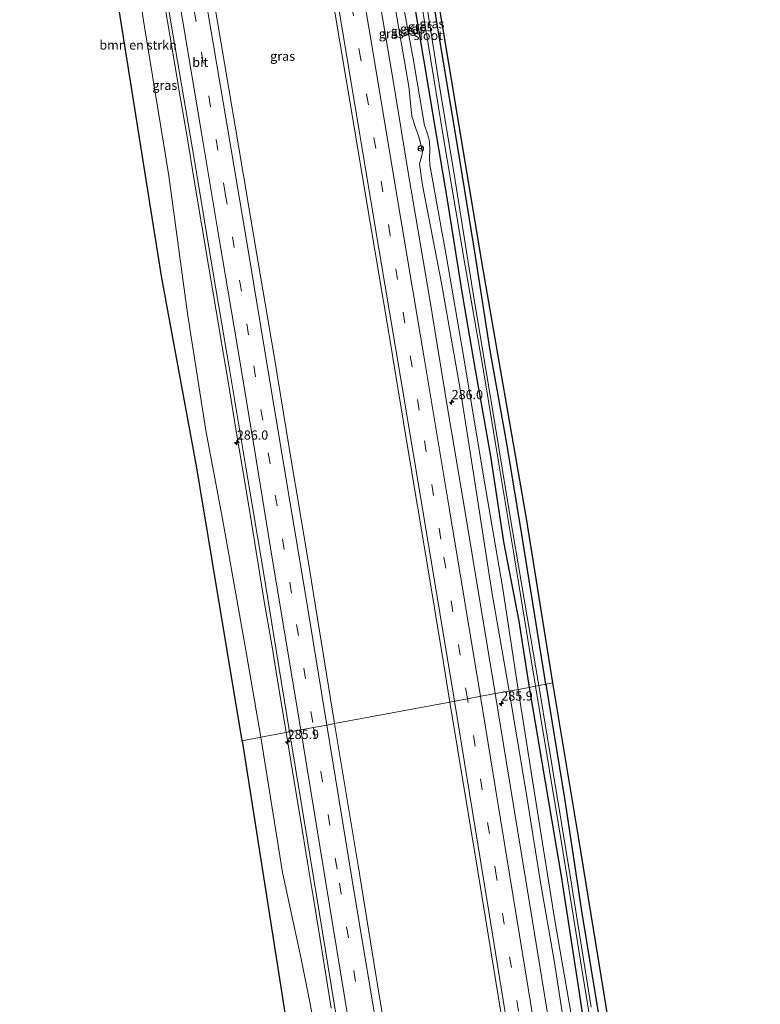
# Model space of a CAD drawing. Units: metres. Extents: x 180066 to 181048, y 525000 to 531250.
# Drawn here: x 180566 to 180768, y 529583 to 529850 of the extents above; entities that cross this region are included whole.
import ezdxf
from ezdxf.enums import TextEntityAlignment as Align

# ---------------------------------------------------------------- set-up
doc = ezdxf.new("R2010")
doc.units = ezdxf.units.M
doc.linetypes.add('VW-3-9_STREEP', pattern=[12, 3, -9])
doc.layers.get('0').update_dxf_attribs({"lineweight": 25})
for name, color, linetype, lineweight in [('B-ME-AM-KILOMETR-S-B1', 7, 'Continuous', 18), ('B-ME-BV-GELEIDECONSTRUCTIE-GELEIDERAIL-L-B1', 213, 'BV-GELEIDERAIL', 18), ('B-ME-GR-BOMENSTRUIKEN-GV-B6', 93, 'Continuous', 18), ('B-ME-GW-KRUINLIJN-L-B1', 93, 'Continuous', 18), ('B-ME-GW-TEENLIJN-L-B1', 93, 'Continuous', 18), ('B-ME-IE-GRASLAND-GV-B6', 93, 'Continuous', 18), ('B-ME-IE-GRONDWERKLIJN-GROND_INGERICHT-GV-B6', 253, 'Continuous', 18), ('B-ME-IE-HULPGEOMETRIE-L-B1', 53, 'Continuous', 18), ('B-ME-OG-WATER-GV-B6', 153, 'Continuous', 18), ('B-ME-VH-VERH_SOORT-BITUMEN-GV-B6', 8, 'IE-TERREINAFSCHEIDING-NATUURLIJK-HOUTWAL', 18), ('B-ME-VW-MARKERING-39STREEP-015-L-B1', 255, 'VW-3-9_STREEP', 18), ('B-ME-VW-MARKERING-STREEP-015-L-B1', 7, 'Continuous', 18), ('B-ME-VW-MEUBILAIR_WEGMEUBILAIR-RONA-S-B1', 8, 'Continuous', 18)]:
    doc.layers.add(name, color=color, linetype=linetype, lineweight=lineweight)
doc.layers.add('B-ME-GW-INSTEEKWATERGANG-L-B1', color=10, linetype='Continuous')
doc.layers.add('B-ME-KG-KADASTRAAL-OPNAMEDTMGRENS-L-B1', color=10, linetype='Continuous')
doc.styles.add('NLCS-ISO', font='NLCS-ISO.TTF')
doc.linetypes.add('BV-GELEIDERAIL', pattern='A,10,-3,[108,NLCS.SHX,S=1,R=0,X=0,Y=0],-3', length=16)
doc.linetypes.add('IE-TERREINAFSCHEIDING-NATUURLIJK-HOUTWAL', pattern='A,7,-1.5,[67,NLCS.SHX,S=0.75,R=45,X=0,Y=0],-1.5,7,-1.5,[70,NLCS.SHX,S=0.75,R=0,X=0,Y=0],-1.5', length=20)

# ---------------------------------------------------------------- blocks, each defined once
blk = doc.blocks.new('hecto')
for p, q in [((0, 0.625), (-0.625, 0)), ((0, -0.625), (0, 0.625)), ((-0.625, 0), (0.625, 0)), ((0.625, 0), (0, -0.625))]:
    blk.add_line(p, q)
blk = doc.blocks.new('wegwijzer')
for q in [(-0.53, -0.53), (0, 0.75), (0.53, -0.53)]:
    blk.add_line((0, 0), q)
blk.add_circle((0, 0), 0.75)

msp = doc.modelspace()

# ---------------------------------------------------------------- linework, layer by layer
at = {"layer": 'B-ME-BV-GELEIDECONSTRUCTIE-GELEIDERAIL-L-B1'}
for points in [[(180605.19, 529857.874, -2.152), (180607.182, 529846.064, -2.144), (180609.211, 529834.278, -2.153), (180609.853, 529830.322, -2.151), (180611.852, 529818.49, -2.17), (180613.827, 529806.658, -2.172), (180615.783, 529794.834, -2.176), (180617.769, 529782.982, -2.169), (180619.76, 529771.195, -2.153), (180621.727, 529759.36, -2.163), (180623.081, 529751.42, -2.11), (180625.052, 529739.59, -2.142), (180627.018, 529727.785, -2.147), (180629.009, 529715.95, -2.135), (180630.927, 529704.108, -2.147), (180632.848, 529692.27, -2.159), (180634.856, 529680.413, -2.134), (180636.79, 529668.606, -2.122), (180638.756, 529656.754, -2.138), (180638.778, 529656.6217, -2.138)], [(180638.778, 529656.6217, -2.138), (180640.722, 529644.947, -2.112), (180642.644, 529633.104, -2.104), (180644.563, 529621.295, -2.112), (180646.566, 529609.4, -2.082), (180648.478, 529597.643, -2.094), (180650.422, 529585.762, -2.107), (180651.056, 529581.793, -2.103)]]:
    msp.add_polyline3d(points, dxfattribs=at)
at = {"layer": 'B-ME-GR-BOMENSTRUIKEN-GV-B6'}
for points in [[(180571.961, 530007.236, -3.779), (180575.997, 529987.855, -3.489), (180580.263, 529963.399, -3.414), (180584.779, 529933.31, -3.375), (180590.352, 529903.932, -3.36), (180596.194, 529874.35, -3.222), (180600.31, 529848.382, -3.21), (180606.931, 529807.83, -3.243), (180612.02, 529770.507, -3.309), (180616.92, 529738.718, -3.423), (180621.452, 529714.658, -3.441), (180627.562, 529680.591, -3.453), (180631.922, 529655.346, -3.441), (180626.874, 529654.407, -3.513), (180614.493, 529728.555, -3.513), (180604.921, 529780.608, -3.348), (180591.807, 529863.3, -3.537), (180577.712, 529942.208, -3.612), (180566.392, 530005.669, -4.322), (180571.961, 530007.236, -3.779)], [(180631.922, 529655.346, -3.441), (180637.831, 529618.605, -3.526), (180642.838, 529595.153, -3.454), (180648.043, 529569.29, -3.364), (180648.696, 529561.422, -3.628), (180648.284, 529559.229, -3.628), (180647.737, 529556.92, -3.628), (180648.23, 529554.498, -3.628), (180649.686, 529550.159, -3.628), (180652.927, 529531.139, -3.547), (180659.675, 529494.744, -3.526), (180663.765, 529464.502, -3.637), (180670.403, 529422.063, -3.643), (180676.445, 529386.33, -3.655), (180682.281, 529342.933, -3.631), (180685.289, 529310.597, -3.601), (180680.643, 529310.675, -2.491), (180674.908, 529351.351, -3.673), (180664.663, 529420.259, -3.658), (180651.316, 529504.595, -3.616), (180639.007, 529577.009, -3.514), (180626.874, 529654.407, -3.513), (180631.922, 529655.346, -3.441)]]:
    msp.add_polyline3d(points, dxfattribs=at)
at = {"layer": 'B-ME-GW-INSTEEKWATERGANG-L-B1'}
for points in [[(180643.92, 530027.233, -3.704), (180649.718, 529994.166, -3.699), (180652.941, 529973.758, -3.663), (180657.124, 529949.288, -3.66), (180660.846, 529924.99, -3.615), (180664.959, 529901.829, -3.591), (180669.067, 529880.782, -3.582), (180672.621, 529860.056, -3.654), (180676.067, 529839.585, -3.663), (180679.057, 529821.736, -3.753), (180682.469, 529801.918, -3.858), (180686.639, 529775.741, -3.867), (180690.131, 529755.151, -3.837), (180694.327, 529731.709, -3.867), (180697.863, 529708.403, -3.9), (180701.98, 529686.879, -4.065), (180704.763, 529668.901, -4.08)], [(180709.296, 529669.745, -4.011), (180702.875, 529709.931, -3.96), (180698.697, 529735.16, -3.801), (180694.242, 529760.372, -3.747), (180690.264, 529786.01, -3.792), (180685.538, 529814.989, -3.816), (180680.88, 529842.504, -3.639), (180677.078, 529865.765, -3.69), (180671.827, 529895.151, -3.723), (180667.746, 529920.044, -3.687), (180661.841, 529955.115, -3.702), (180656.374, 529987.153, -3.687), (180652.298, 530011.603, -3.765), (180649.365, 530028.96, -3.902)], [(180704.763, 529668.901, -4.08), (180713.512, 529617.63, -4.042), (180718.39, 529585.938, -3.961), (180722.473, 529558.604, -3.922), (180726.425, 529534.172, -3.877), (180731.953, 529502.487, -3.898), (180737.194, 529469.286, -3.907), (180742.623, 529435.412, -3.916), (180747.889, 529401.91, -3.976), (180752.373, 529369.928, -4.018), (180756.296, 529342.033, -4.042), (180760.649, 529309.499, -3.94)], [(180709.296, 529669.745, -4.011), (180714.487, 529638.145, -4.054), (180719.147, 529607.578, -4.024), (180723.998, 529577.895, -4), (180728.896, 529548.32, -4.057), (180733.917, 529517.083, -4.138), (180738.926, 529485.31, -4.15), (180744.173, 529452.94, -4.141), (180749.94, 529416.37, -4.126), (180754.749, 529383.876, -4.096), (180756.001, 529374.14, -4.132), (180756.481, 529371.375, -4.132), (180756.553, 529370.89, -4.114), (180760.502, 529344.398, -4.162), (180765.087, 529309.437, -3.898)]]:
    msp.add_polyline3d(points, dxfattribs=at)
at = {"layer": 'B-ME-GW-KRUINLIJN-L-B1'}
for points in [[(180667.721, 529857.838, -2.88), (180672.145, 529832.161, -2.907), (180672.938, 529824.11, -2.934), (180674.011, 529820.759, -2.949), (180674.698, 529818.74, -2.976), (180675.251, 529816.758, -3.015), (180675.857, 529814.464, -3.015), (180675.684, 529813.363, -3.015), (180674.997, 529811.086, -2.919), (180675.794, 529805.363, -2.922), (180680.998, 529778.692, -2.964), (180686.349, 529748.405, -2.952), (180690.103, 529724.148, -2.961), (180694.67, 529694.825, -2.967), (180699.388, 529667.901, -3.051)], [(180699.388, 529667.901, -3.051), (180703.93, 529640.858, -2.974), (180707.802, 529616.434, -2.965), (180711.713, 529594.187, -2.995), (180715.767, 529567.657, -2.989), (180720.596, 529539.626, -2.977), (180722.362, 529524.7, -2.941), (180723.545, 529518.002, -2.899), (180724.231, 529516.736, -2.899), (180724.569, 529515.632, -2.899), (180724.984, 529514.291, -2.899), (180724.846, 529513.64, -2.899), (180724.544, 529512.421, -2.899), (180724.998, 529507.621, -2.905), (180730.578, 529479.969, -2.992), (180735.667, 529448.692, -3.022), (180740.31, 529418.051, -3.025), (180742.949, 529399.992, -3.073), (180745.253, 529376.737, -3.004), (180749.854, 529345.171, -3.055), (180755.206, 529309.587, -3.04)]]:
    msp.add_polyline3d(points, dxfattribs=at)
at = {"layer": 'B-ME-GW-TEENLIJN-L-B1'}
for points in [[(180701.859, 529668.361, -3.876), (180697.693, 529695.7, -3.888), (180692.436, 529726.248, -3.804), (180687.277, 529757.338, -3.675), (180682.363, 529785.812, -3.675), (180677.843, 529810.811, -3.663), (180677.723, 529813.067, -3.663), (180677.856, 529814.964, -3.663), (180677.718, 529817.229, -3.663), (180677.275, 529819.01, -3.663), (180676.913, 529820.056, -3.663), (180676.411, 529821.507, -3.663), (180673.424, 529839.172, -3.423), (180668.748, 529864.383, -3.48), (180663.876, 529892.728, -3.462), (180659.669, 529921.827, -3.465), (180653.821, 529955.596, -3.525), (180648.958, 529980.194, -3.561), (180641.43, 530026.443, -3.56)], [(180757.583, 529309.549, -3.643), (180753.079, 529343.473, -3.787), (180749.953, 529372.03, -3.877), (180745.661, 529400.917, -3.838), (180741.617, 529427.57, -3.817), (180737.436, 529451.693, -3.787), (180732.965, 529477.203, -3.724), (180729.272, 529501.735, -3.745), (180727.359, 529511.867, -3.697), (180726.907, 529515.006, -3.697), (180726.577, 529517.392, -3.697), (180725.988, 529520.162, -3.697), (180724.903, 529528.897, -3.709), (180719.042, 529563.945, -3.703), (180711.768, 529605.599, -3.667), (180706.72, 529637.371, -3.754), (180701.859, 529668.361, -3.876)]]:
    msp.add_polyline3d(points, dxfattribs=at)
at = {"layer": 'B-ME-IE-GRASLAND-GV-B6'}
for points in [[(180683.297, 529664.907, -3.024), (180651.964, 529659.076, -2.612), (180644.677, 529703.782, -2.581), (180639.729, 529733.409, -2.555), (180635.492, 529758.91, -2.521), (180631.184, 529784.332, -2.506), (180625.967, 529815.432, -2.444), (180620.155, 529849.658, -2.446), (180615.013, 529879.986, -2.511)], [(180602.996, 529876.049, -2.772), (180608.116, 529845.89, -2.778), (180613.866, 529812.029, -2.808), (180618.997, 529781.424, -2.805), (180623.513, 529754.783, -2.817), (180627.833, 529728.736, -2.838), (180632.6, 529700.212, -2.871), (180636.104, 529678.992, -2.853), (180639.672, 529656.788, -2.799), (180631.922, 529655.346, -3.441), (180627.562, 529680.591, -3.453), (180621.452, 529714.658, -3.441), (180616.92, 529738.718, -3.423), (180612.02, 529770.507, -3.309), (180606.931, 529807.83, -3.243), (180600.31, 529848.382, -3.21), (180596.194, 529874.35, -3.222)], [(180667.721, 529857.838, -2.88), (180672.145, 529832.161, -2.907), (180672.938, 529824.11, -2.934), (180674.011, 529820.759, -2.949), (180674.698, 529818.74, -2.976), (180675.251, 529816.758, -3.015), (180675.857, 529814.464, -3.015), (180675.684, 529813.363, -3.015), (180674.997, 529811.086, -2.919), (180675.794, 529805.363, -2.922), (180680.998, 529778.692, -2.964), (180686.349, 529748.405, -2.952), (180690.103, 529724.148, -2.961), (180694.67, 529694.825, -2.967), (180699.388, 529667.901, -3.051), (180695.589, 529667.194, -2.745), (180687.232, 529717.607, -2.796), (180682.542, 529745.394, -2.745), (180677.803, 529774.31, -2.742), (180672.068, 529808.266, -2.76), (180667.928, 529833.236, -2.715), (180662.26, 529866.911, -2.733)], [(180668.748, 529864.383, -3.48), (180673.424, 529839.172, -3.423), (180676.411, 529821.507, -3.663), (180676.913, 529820.056, -3.663), (180677.275, 529819.01, -3.663), (180677.718, 529817.229, -3.663), (180677.856, 529814.964, -3.663), (180677.723, 529813.067, -3.663), (180677.843, 529810.811, -3.663), (180682.363, 529785.812, -3.675), (180687.277, 529757.338, -3.675), (180692.436, 529726.248, -3.804), (180697.693, 529695.7, -3.888), (180701.859, 529668.361, -3.876), (180699.388, 529667.901, -3.051), (180694.67, 529694.825, -2.967), (180690.103, 529724.148, -2.961), (180686.349, 529748.405, -2.952), (180680.998, 529778.692, -2.964), (180675.794, 529805.363, -2.922), (180674.997, 529811.086, -2.919), (180675.684, 529813.363, -3.015), (180675.857, 529814.464, -3.015), (180675.251, 529816.758, -3.015), (180674.698, 529818.74, -2.976), (180674.011, 529820.759, -2.949), (180672.938, 529824.11, -2.934), (180672.145, 529832.161, -2.907), (180667.721, 529857.838, -2.88)], [(180672.621, 529860.056, -3.654), (180676.067, 529839.585, -3.663), (180679.057, 529821.736, -3.753), (180682.469, 529801.918, -3.858), (180686.639, 529775.741, -3.867), (180690.131, 529755.151, -3.837), (180694.327, 529731.709, -3.867), (180697.863, 529708.403, -3.9), (180701.98, 529686.879, -4.065), (180704.763, 529668.901, -4.08), (180701.859, 529668.361, -3.876), (180697.693, 529695.7, -3.888), (180692.436, 529726.248, -3.804), (180687.277, 529757.338, -3.675), (180682.363, 529785.812, -3.675), (180677.843, 529810.811, -3.663), (180677.723, 529813.067, -3.663), (180677.856, 529814.964, -3.663), (180677.718, 529817.229, -3.663), (180677.275, 529819.01, -3.663), (180676.913, 529820.056, -3.663), (180676.411, 529821.507, -3.663), (180673.424, 529839.172, -3.423), (180668.748, 529864.383, -3.48)], [(180677.078, 529865.765, -3.69), (180680.88, 529842.504, -3.639), (180685.538, 529814.989, -3.816), (180690.264, 529786.01, -3.792), (180694.242, 529760.372, -3.747), (180698.697, 529735.16, -3.801), (180702.875, 529709.931, -3.96), (180709.296, 529669.745, -4.011), (180707.479, 529669.407, -5.121), (180699.43, 529716.358, -5.157), (180694.479, 529746.623, -5.076), (180689.52, 529776.409, -5.112), (180684.682, 529806.608, -5.118), (180680.332, 529832.788, -5.049), (180676.532, 529857.063, -5.226)], [(180675.291, 529856.598, -5.226), (180681.541, 529818.232, -5.16), (180687.155, 529784.982, -5.112), (180692.314, 529755.434, -5.061), (180696.59, 529729.619, -5.043), (180700.518, 529705.722, -5.109), (180704.372, 529682.405, -5.055), (180706.517, 529669.228, -5.121), (180704.763, 529668.901, -4.08), (180701.98, 529686.879, -4.065), (180697.863, 529708.403, -3.9), (180694.327, 529731.709, -3.867), (180690.131, 529755.151, -3.837), (180686.639, 529775.741, -3.867), (180682.469, 529801.918, -3.858), (180679.057, 529821.736, -3.753), (180676.067, 529839.585, -3.663), (180672.621, 529860.056, -3.654)], [(180651.851, 529853.445, -2.428), (180656.817, 529823.827, -3.007), (180661.697, 529794.613, -3.032), (180666.382, 529766.71, -3.021), (180671.909, 529733.291, -3.043), (180677.067, 529702.491, -3.061), (180681.07, 529678.346, -3.037), (180683.297, 529664.907, -3.024)], [(180715.767, 529567.657, -2.989), (180711.713, 529594.187, -2.995), (180707.802, 529616.434, -2.965), (180703.93, 529640.858, -2.974), (180699.388, 529667.901, -3.051), (180701.859, 529668.361, -3.876)], [(180719.042, 529563.945, -3.703), (180711.768, 529605.599, -3.667), (180706.72, 529637.371, -3.754), (180701.859, 529668.361, -3.876), (180704.763, 529668.901, -4.08)], [(180701.859, 529668.361, -3.876), (180706.72, 529637.371, -3.754), (180711.768, 529605.599, -3.667), (180719.042, 529563.945, -3.703)], [(180722.473, 529558.604, -3.922), (180718.39, 529585.938, -3.961), (180713.512, 529617.63, -4.042), (180704.763, 529668.901, -4.08), (180706.517, 529669.228, -5.121)], [(180704.763, 529668.901, -4.08), (180713.512, 529617.63, -4.042), (180718.39, 529585.938, -3.961), (180722.473, 529558.604, -3.922)], [(180706.517, 529669.228, -5.121), (180714.004, 529623.978, -5.122), (180719.135, 529592.319, -5.122), (180724.878, 529556.997, -5.11)], [(180721.629, 529581.988, -5.02), (180716.074, 529617.123, -5.038), (180709.881, 529654.538, -5.032), (180707.479, 529669.407, -5.121), (180709.296, 529669.745, -4.011)], [(180709.296, 529669.745, -4.011), (180714.487, 529638.145, -4.054), (180719.147, 529607.578, -4.024), (180723.998, 529577.895, -4)], [(180695.589, 529667.194, -2.745), (180699.388, 529667.901, -3.051), (180703.93, 529640.858, -2.974), (180707.802, 529616.434, -2.965), (180711.713, 529594.187, -2.995), (180715.767, 529567.657, -2.989)], [(180711.423, 529570.379, -2.659), (180704.977, 529609.825, -2.677), (180698.592, 529648.965, -2.722), (180695.589, 529667.194, -2.745)], [(180668.53, 529558.286, -2.569), (180662.644, 529594.15, -2.552), (180658.378, 529620.485, -2.542), (180651.964, 529659.076, -2.612), (180683.297, 529664.907, -3.024), (180690.823, 529618.952, -2.968), (180695.716, 529588.994, -2.37), (180701.887, 529551.264, -2.365)], [(180648.043, 529569.29, -3.364), (180642.838, 529595.153, -3.454), (180637.831, 529618.605, -3.526), (180631.922, 529655.346, -3.441), (180639.672, 529656.788, -2.799)], [(180639.672, 529656.788, -2.799), (180646.324, 529616.767, -2.782), (180650.977, 529587.997, -2.767), (180656.438, 529554.784, -2.755)]]:
    msp.add_polyline3d(points, dxfattribs=at)
at = {"layer": 'B-ME-IE-GRONDWERKLIJN-GROND_INGERICHT-GV-B6'}
for points in [[(180651.014, 530029.483, -3.848), (180661.689, 529965.267, -3.795), (180676.78, 529874.99, -3.798), (180691.989, 529783.94, -3.897), (180703.961, 529714.783, -3.99), (180711.157, 529670.091, -3.999), (180709.296, 529669.745, -4.011), (180702.875, 529709.931, -3.96), (180698.697, 529735.16, -3.801), (180694.242, 529760.372, -3.747), (180690.264, 529786.01, -3.792), (180685.538, 529814.989, -3.816), (180680.88, 529842.504, -3.639), (180677.078, 529865.765, -3.69), (180671.827, 529895.151, -3.723), (180667.746, 529920.044, -3.687), (180661.841, 529955.115, -3.702), (180656.374, 529987.153, -3.687), (180652.298, 530011.603, -3.765), (180649.365, 530028.96, -3.902), (180651.014, 530029.483, -3.848)], [(180723.998, 529577.895, -4), (180719.147, 529607.578, -4.024), (180714.487, 529638.145, -4.054), (180709.296, 529669.745, -4.011), (180711.157, 529670.091, -3.999)], [(180711.157, 529670.091, -3.999), (180718.137, 529628.328, -4.081), (180726.383, 529577.75, -3.97)]]:
    msp.add_polyline3d(points, dxfattribs=at)
at = {"layer": 'B-ME-IE-HULPGEOMETRIE-L-B1'}
msp.add_polyline3d([(180626.874, 529654.407, -3.513), (180631.922, 529655.346, -3.441), (180639.672, 529656.788, -2.799), (180642.77, 529657.365, -2.754), (180646.216, 529658.006, -2.667), (180649.826, 529658.678, -2.607), (180651.964, 529659.076, -2.612), (180683.297, 529664.907, -3.024), (180695.589, 529667.194, -2.745), (180699.388, 529667.901, -3.051), (180701.859, 529668.361, -3.876), (180704.763, 529668.901, -4.08), (180706.517, 529669.228, -5.121), (180707.479, 529669.407, -5.121), (180709.296, 529669.745, -4.011), (180711.157, 529670.091, -3.999)], dxfattribs=at)
at = {"layer": 'B-ME-KG-KADASTRAAL-OPNAMEDTMGRENS-L-B1'}
for points in [[(180651.014, 530029.483, -3.848), (180661.689, 529965.267, -3.795), (180676.78, 529874.99, -3.798), (180691.989, 529783.94, -3.897), (180703.961, 529714.783, -3.99), (180711.157, 529670.091, -3.999)], [(180626.874, 529654.407, -3.513), (180614.493, 529728.555, -3.513), (180604.921, 529780.608, -3.348), (180591.807, 529863.3, -3.537), (180577.712, 529942.208, -3.612), (180566.392, 530005.669, -4.322)], [(180711.157, 529670.091, -3.999), (180718.137, 529628.328, -4.081), (180726.383, 529577.75, -3.97), (180734.314, 529528.589, -3.949), (180744.695, 529463.307, -4.066), (180752.288, 529416.186, -4.279), (180757.683, 529384.029, -4.102), (180759.79, 529371.472, -4.144), (180760.324, 529368.291, -4.258), (180767.605, 529309.417, -4.003)], [(180626.874, 529654.407, -3.513), (180639.007, 529577.009, -3.514), (180651.316, 529504.595, -3.616), (180664.663, 529420.259, -3.658), (180674.908, 529351.351, -3.673), (180680.643, 529310.675, -2.491)]]:
    msp.add_polyline3d(points, dxfattribs=at)
at = {"layer": 'B-ME-OG-WATER-GV-B6'}
for points in [[(180676.532, 529857.063, -5.226), (180680.332, 529832.788, -5.049), (180684.682, 529806.608, -5.118), (180689.52, 529776.409, -5.112), (180694.479, 529746.623, -5.076), (180699.43, 529716.358, -5.157), (180707.479, 529669.407, -5.121), (180706.517, 529669.228, -5.121), (180704.372, 529682.405, -5.055), (180700.518, 529705.722, -5.109), (180696.59, 529729.619, -5.043), (180692.314, 529755.434, -5.061), (180687.155, 529784.982, -5.112), (180681.541, 529818.232, -5.16), (180675.291, 529856.598, -5.226)], [(180724.878, 529556.997, -5.11), (180719.135, 529592.319, -5.122), (180714.004, 529623.978, -5.122), (180706.517, 529669.228, -5.121), (180707.479, 529669.407, -5.121)], [(180707.479, 529669.407, -5.121), (180709.881, 529654.538, -5.032), (180716.074, 529617.123, -5.038), (180721.629, 529581.988, -5.02)]]:
    msp.add_polyline3d(points, dxfattribs=at)
at = {"layer": 'B-ME-VH-VERH_SOORT-BITUMEN-GV-B6'}
for points in [[(180615.013, 529879.986, -2.511), (180620.155, 529849.658, -2.446), (180625.967, 529815.432, -2.444), (180631.184, 529784.332, -2.506), (180635.492, 529758.91, -2.521), (180639.729, 529733.409, -2.555), (180644.677, 529703.782, -2.581), (180651.964, 529659.076, -2.612), (180649.826, 529658.678, -2.607), (180646.216, 529658.006, -2.667), (180642.77, 529657.365, -2.754), (180639.672, 529656.788, -2.799), (180636.104, 529678.992, -2.853), (180632.6, 529700.212, -2.871), (180627.833, 529728.736, -2.838), (180623.513, 529754.783, -2.817), (180618.997, 529781.424, -2.805), (180613.866, 529812.029, -2.808), (180608.116, 529845.89, -2.778), (180602.996, 529876.049, -2.772)], [(180662.26, 529866.911, -2.733), (180667.928, 529833.236, -2.715), (180672.068, 529808.266, -2.76), (180677.803, 529774.31, -2.742), (180682.542, 529745.394, -2.745), (180687.232, 529717.607, -2.796), (180695.589, 529667.194, -2.745), (180683.297, 529664.907, -3.024), (180681.07, 529678.346, -3.037), (180677.067, 529702.491, -3.061), (180671.909, 529733.291, -3.043), (180666.382, 529766.71, -3.021), (180661.697, 529794.613, -3.032), (180656.817, 529823.827, -3.007), (180651.851, 529853.445, -2.428)], [(180701.887, 529551.264, -2.365), (180695.716, 529588.994, -2.37), (180690.823, 529618.952, -2.968), (180683.297, 529664.907, -3.024), (180695.589, 529667.194, -2.745), (180698.592, 529648.965, -2.722), (180704.977, 529609.825, -2.677), (180711.423, 529570.379, -2.659)], [(180656.438, 529554.784, -2.755), (180650.977, 529587.997, -2.767), (180646.324, 529616.767, -2.782), (180639.672, 529656.788, -2.799), (180642.77, 529657.365, -2.754), (180646.216, 529658.006, -2.667), (180649.826, 529658.678, -2.607), (180651.964, 529659.076, -2.612), (180658.378, 529620.485, -2.542), (180662.644, 529594.15, -2.552), (180668.53, 529558.286, -2.569)]]:
    msp.add_polyline3d(points, dxfattribs=at)
at = {"layer": 'B-ME-VW-MARKERING-39STREEP-015-L-B1'}
for points in [[(180688.027, 529665.787, -2.935), (180680.83, 529709.204, -2.979), (180674.951, 529744.162, -2.935), (180667.074, 529791.657, -2.942), (180659.064, 529839.511, -2.517), (180652.673, 529877.443, -2.535), (180644.649, 529925.213, -2.952), (180637.254, 529969.115, -2.974), (180627.849, 530022.964, -2.619)], [(180586.816, 530011.416, -2.798), (180597.875, 529946.807, -2.577), (180607.83, 529888.211, -2.634), (180615.745, 529841.417, -2.583), (180622.226, 529803.171, -2.604), (180629.97, 529756.247, -2.592), (180635.839, 529721.134, -2.652), (180641.639, 529685.994, -2.679), (180646.216, 529658.006, -2.667)], [(180743.497, 529309.762, -2.997), (180740.445, 529332.942, -2.61), (180735.428, 529368.843, -2.613), (180728.857, 529413.226, -2.574), (180722.816, 529451.754, -2.924), (180715.101, 529499.771, -2.926), (180709.382, 529535.193, -2.85), (180703.844, 529569.075, -2.449), (180695.953, 529617.378, -2.877), (180688.027, 529665.787, -2.935)], [(180646.216, 529658.006, -2.667), (180653.27, 529615.685, -2.539), (180662.349, 529560.208, -2.578), (180670.543, 529510.273, -2.572), (180677.703, 529466.299, -2.584), (180683.801, 529428.136, -2.614), (180690.679, 529384.171, -2.659), (180695.881, 529348.87, -2.734), (180701.302, 529310.367, -2.611)]]:
    msp.add_polyline3d(points, dxfattribs=at)
at = {"layer": 'B-ME-VW-MARKERING-STREEP-015-L-B1'}
for points in [[(180691.557, 529666.444, -2.838), (180683.149, 529717.169, -2.889), (180676.167, 529758.944, -2.836), (180668.795, 529803.023, -2.85), (180662.255, 529842.241, -2.608), (180654.85, 529886.175, -2.627), (180647.009, 529932.798, -2.858), (180639.469, 529977.6, -2.88), (180631.333, 530023.944, -2.709)], [(180684.477, 529665.126, -2.846), (180676.512, 529713.179, -2.895), (180670.085, 529751.534, -2.845), (180662.561, 529796.704, -2.856), (180655.917, 529836.514, -2.29), (180651.715, 529861.481, -2.303), (180649.486, 529874.696, -2.309), (180643.898, 529907.899, -2.853), (180638.159, 529941.966, -2.873), (180631.848, 529979.51, -2.89), (180624.368, 530021.984, -2.394)], [(180590.295, 530012.395, -2.738), (180597.79, 529968.477, -2.661), (180605.311, 529924.168, -2.556), (180611.472, 529887.835, -2.565), (180617.312, 529853.504, -2.559), (180622.563, 529822.509, -2.541), (180628.262, 529788.767, -2.553), (180633.553, 529756.95, -2.571), (180639.453, 529721.601, -2.568), (180644.035, 529694.089, -2.592), (180649.826, 529658.678, -2.607)], [(180642.77, 529657.365, -2.754), (180635.109, 529703.457, -2.733), (180630.53, 529731.359, -2.745), (180625.48, 529761.936, -2.694), (180620.794, 529789.647, -2.664), (180615.796, 529819.546, -2.673), (180610.596, 529850.343, -2.673), (180604.755, 529884.542, -2.739), (180598.903, 529918.885, -2.679), (180592.239, 529958.309, -2.682), (180583.322, 530010.433, -2.786)], [(180747.134, 529309.711, -2.908), (180742.306, 529346.088, -2.706), (180738.028, 529376.026, -2.708), (180732.801, 529411.147, -2.673), (180727.418, 529445.853, -2.839), (180722.208, 529478.176, -2.828), (180717.11, 529509.926, -2.813), (180712.123, 529540.726, -2.553), (180706.786, 529573.333, -2.548), (180702.166, 529601.607, -2.561), (180697.024, 529633.114, -2.797), (180691.557, 529666.444, -2.838)], [(180739.885, 529309.814, -2.527), (180734.847, 529347.388, -2.391), (180729.803, 529382.685, -2.393), (180724.44, 529418.321, -2.347), (180720.298, 529444.781, -2.848), (180717.544, 529461.804, -2.834), (180713.194, 529488.926, -2.841), (180708.503, 529518.08, -2.8), (180703.958, 529546.035, -2.237), (180699.69, 529572.113, -2.233), (180693.823, 529608.014, -2.778), (180688.579, 529640.158, -2.815), (180684.477, 529665.126, -2.846)], [(180649.826, 529658.678, -2.607), (180657.563, 529611.545, -2.554), (180664.107, 529572.031, -2.53), (180671.596, 529526.271, -2.521), (180677.708, 529488.841, -2.542), (180683.892, 529450.492, -2.566), (180689.762, 529413.563, -2.584), (180695.711, 529374.824, -2.614), (180700.429, 529342.499, -2.734), (180704.879, 529310.316, -2.695)], [(180697.654, 529310.42, -2.743), (180692.372, 529347.841, -2.776), (180685.696, 529392.721, -2.77), (180680.757, 529423.882, -2.734), (180674.231, 529464.944, -2.665), (180666.656, 529511.754, -2.668), (180660.454, 529549.501, -2.665), (180654.573, 529585.494, -2.665), (180649.532, 529615.774, -2.665), (180642.77, 529657.365, -2.754)]]:
    msp.add_polyline3d(points, dxfattribs=at)

# ---------------------------------------------------------------- block references
at = {"layer": 'B-ME-AM-KILOMETR-S-B1', "rotation": 90}
for p in [(180683.7521, 529746.4045, -2.775), (180625.3948, 529735.417, -2.952), (180697.2467, 529664.5458, -2.839), (180639.197, 529654.088, -2.078)]:
    msp.add_blockref('hecto', p, dxfattribs=at)
at = {"layer": 'B-ME-VW-MEUBILAIR_WEGMEUBILAIR-RONA-S-B1', "rotation": 90}
msp.add_blockref('wegwijzer', (180675.374, 529815.313, -3.078), dxfattribs=at)

# ---------------------------------------------------------------- texts
at = {"layer": 'B-ME-AM-KILOMETR-S-B1', "ltscale": 0.2, "style": 'NLCS-ISO'}
for s, p in [('286.0', (180683.7521, 529746.4045, -2.775)), ('286.0', (180625.3948, 529735.417, -2.952)), ('285.9', (180697.2467, 529664.5458, -2.839)), ('285.9', (180639.197, 529654.088, -2.078))]:
    msp.add_text(s, height=2.5, dxfattribs=at).set_placement(p, align=Align.BOTTOM_LEFT)
at = {"layer": 'B-ME-GR-BOMENSTRUIKEN-GV-B6', "ltscale": 0.2, "style": 'NLCS-ISO'}
msp.add_text('bmn en strkn', height=2.5, dxfattribs=at).set_placement((180598.5411, 529843.4049), align=Align.MIDDLE_CENTER)
at = {"layer": 'B-ME-IE-GRASLAND-GV-B6', "ltscale": 0.2, "style": 'NLCS-ISO'}
for p in [(180670.5695, 529847.172), (180673.0965, 529847.797), (180675.2185, 529848.3845), (180678.397, 529849.1835), (180667.3435, 529846.4775), (180637.8085, 529840.3665), (180605.8165, 529832.453)]:
    msp.add_text('gras', height=2.5, dxfattribs=at).set_placement(p, align=Align.MIDDLE_CENTER)
at = {"layer": 'B-ME-OG-WATER-GV-B6', "ltscale": 0.2, "style": 'NLCS-ISO'}
msp.add_text('sloot', height=2.5, dxfattribs=at).set_placement((180677.3815, 529846.0047), align=Align.MIDDLE_CENTER)
at = {"layer": 'B-ME-VH-VERH_SOORT-BITUMEN-GV-B6', "ltscale": 0.2, "style": 'NLCS-ISO'}
msp.add_text('bit', height=2.5, dxfattribs=at).set_placement((180615.4407, 529838.7068), align=Align.MIDDLE_CENTER)

doc.saveas('drawing.dxf')
